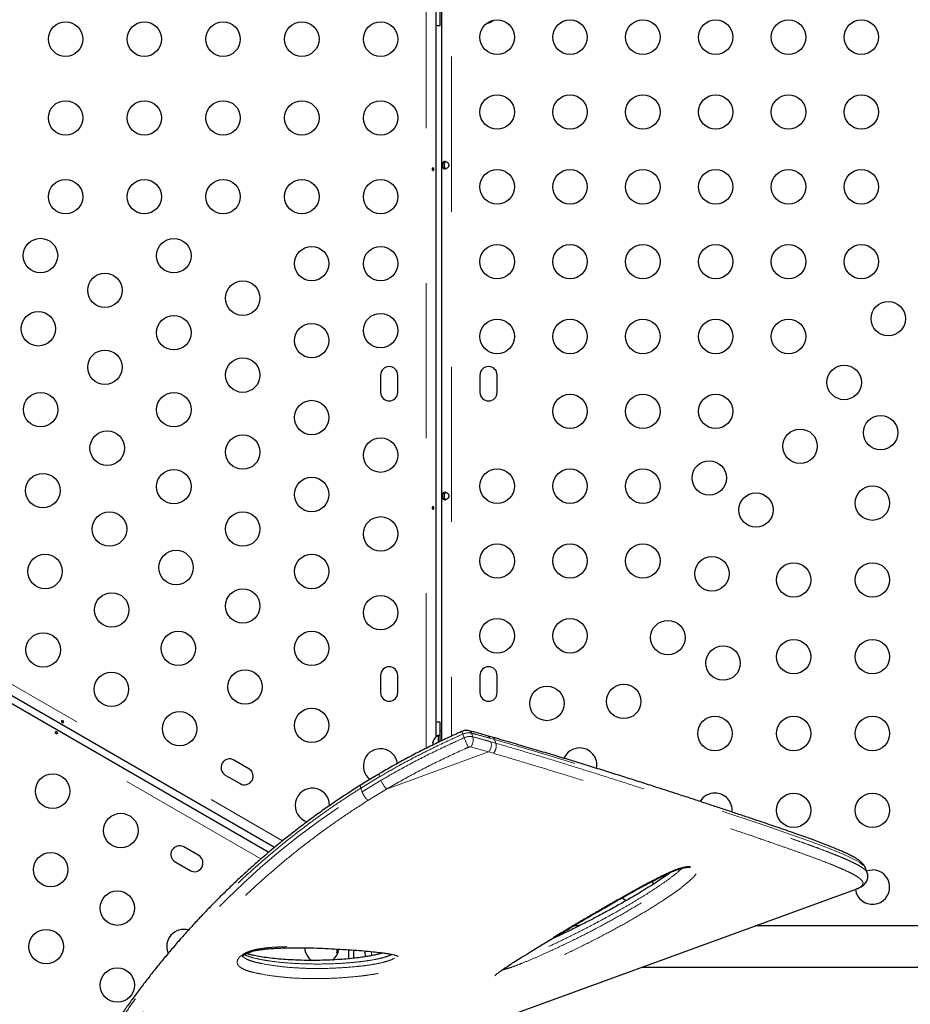
# Model space of a CAD drawing. Units: millimetres. Extents: x -3.9 to 9.5, y -11.6 to 0.4.
# Drawn here: x 4.8 to 5.3, y -8.7 to -8 of the extents above; entities that cross this region are included whole.
import ezdxf

# ---------------------------------------------------------------- set-up
doc = ezdxf.new("R2010")
doc.units = ezdxf.units.MM
doc.linetypes.add('PHANTOM', pattern=[0.0127, 0.00635, -0.00127, 0.00127, -0.00127, 0.00127, -0.00127])

msp = doc.modelspace()

# ---------------------------------------------------------------- linework, layer by layer
at = {"color": 8, "linetype": 'PHANTOM', "lineweight": 18}
for p, q in [((5.0198, -8.49638), (5.0198, -7.45014)), ((5.03631, -7.45024), (5.03631, -8.48846)), ((4.01514, -8.02934), (4.92727, -8.55596)), ((4.9133, -8.56767), (4.00658, -8.04417)), ((5.04438, -8.48955), (5.04353, -8.48719)), ((5.04995, -8.48891), (5.04909, -8.48656)), ((5.06392, -8.49066), (5.0608, -8.48978)), ((5.06019, -8.49868), (5.04854, -8.49548)), ((5.06166, -8.49213), (5.06477, -8.49301)), ((5.06392, -8.49066), (5.06477, -8.49301)), ((4.99432, -8.52265), (5.06019, -8.49868)), ((5.06327, -8.49957), (5.06019, -8.49868)), ((4.98993, -8.51461), (4.97769, -8.52204)), ((4.97855, -8.52439), (4.97769, -8.52204)), ((4.97855, -8.52439), (4.99079, -8.51696)), ((4.99432, -8.52265), (4.98231, -8.52996))]:
    msp.add_line(p, q, dxfattribs=at)
at = {"color": 7, "linetype": 'Continuous', "lineweight": 25}
for p, q in [((5.02995, -8.49143), (5.02995, -7.45088)), ((5.02616, -8.02065), (5.02616, -8.48906)), ((5.02887, -8.03023), (5.02887, -8.02165)), ((4.00898, -8.03821), (4.91843, -8.56328)), ((4.92202, -8.56028), (4.01118, -8.03441)), ((5.03154, -8.12255), (5.03154, -8.11792)), ((4.99045, -8.25565), (4.99045, -8.26676)), ((5.00156, -8.26676), (5.00156, -8.25565)), ((5.05456, -8.25565), (5.05456, -8.26676)), ((5.06567, -8.26676), (5.06567, -8.25565)), ((5.03154, -8.33591), (5.03154, -8.33128)), ((4.99045, -8.44933), (4.99045, -8.46044)), ((5.00156, -8.46044), (5.00156, -8.44933)), ((5.05456, -8.44933), (5.05456, -8.46044)), ((5.06567, -8.46044), (5.06567, -8.44933)), ((5.02887, -8.48806), (5.02887, -8.47949)), ((5.02888, -8.48806), (5.02769, -8.48806)), ((5.02769, -8.48806), (5.02769, -8.49244)), ((5.02995, -8.48504), (5.02888, -8.48504)), ((5.02888, -8.49193), (5.02888, -8.48504)), ((5.06243, -8.48912), (5.05933, -8.48823)), ((5.02434, -8.49179), (5.02412, -8.49262)), ((5.02412, -8.49262), (5.02434, -8.49179)), ((5.02412, -8.49262), (5.02412, -8.49397)), ((5.02412, -8.49397), (5.02434, -8.49397)), ((4.90549, -8.50949), (4.89586, -8.50393)), ((4.89031, -8.51356), (4.89993, -8.51911)), ((4.87313, -8.56554), (4.8635, -8.55998)), ((4.85795, -8.56961), (4.86757, -8.57516)), ((5.30438, -8.57661), (5.30328, -8.5736)), ((4.79727, -8.76914), (5.2966, -8.5874)), ((5.2966, -8.5874), (5.29676, -8.58734)), ((5.11851, -8.61088), (5.11496, -8.61088)), ((5.84354, -8.61088), (5.2321, -8.61088)), ((4.96219, -8.6256), (4.96219, -8.62751)), ((4.96219, -8.62751), (4.96241, -8.62844)), ((4.96219, -8.62751), (4.96219, -8.62776)), ((4.96241, -8.62844), (4.96219, -8.62776)), ((4.96219, -8.62776), (4.96219, -8.62779)), ((4.96999, -8.63204), (4.96999, -8.62621)), ((4.97317, -8.63173), (4.97317, -8.62644)), ((5.15882, -8.63755), (5.84354, -8.63755))]:
    msp.add_line(p, q, dxfattribs=at)
at = {"color": 7, "linetype": 'Continuous', "lineweight": 25, "flags": 128}
for points in [[(5.02616, -8.03003), (5.02714, -8.03014), (5.02887, -8.03023)], [(5.02887, -8.47949), (5.02714, -8.47957), (5.02616, -8.47968)], [(5.30393, -8.57542), (5.30578, -8.57492), (5.30776, -8.57474)], [(5.16582, -8.58209), (5.16593, -8.58242), (5.16633, -8.58404)], [(5.14872, -8.59476), (5.14733, -8.59353), (5.14654, -8.59261)], [(4.9808, -8.63071), (4.98051, -8.628), (4.98044, -8.62706)]]:
    msp.add_lwpolyline(points, dxfattribs=at)
at = {"color": 8, "linetype": 'PHANTOM', "lineweight": 18, "flags": 128}
for points in [[(5.30324, -8.57362), (5.3031, -8.5732), (5.30236, -8.57221), (5.30123, -8.57118), (5.29953, -8.56997), (5.29737, -8.5687), (5.29478, -8.56735), (5.29177, -8.56593), (5.28839, -8.56445), (5.28465, -8.56289), (5.28053, -8.56126), (5.27607, -8.55955), (5.27124, -8.55775), (5.2661, -8.55587), (5.25488, -8.55188), (5.24277, -8.54768), (5.22944, -8.54312), (5.21514, -8.53829), (5.2001, -8.53327), (5.18422, -8.52803), (5.16782, -8.52268), (5.1507, -8.51716), (5.13296, -8.51152), (5.11457, -8.50578), (5.09551, -8.49996), (5.07583, -8.49414), (5.06392, -8.49066), (5.06392, -8.49066), (5.06392, -8.49066)], [(4.7808, -8.76453), (4.78036, -8.76314), (4.78032, -8.75986), (4.78081, -8.75649), (4.78176, -8.75255), (4.78317, -8.74805), (4.78548, -8.74189), (4.78845, -8.73494), (4.79208, -8.72726), (4.79638, -8.71889), (4.80132, -8.70988), (4.80473, -8.70397), (4.80839, -8.69784), (4.81462, -8.68789), (4.8215, -8.67743), (4.82906, -8.66655), (4.8373, -8.65529), (4.84623, -8.64373), (4.85703, -8.63055), (4.86875, -8.61712), (4.8814, -8.60355), (4.89143, -8.59343), (4.902, -8.58333), (4.9131, -8.57329), (4.92472, -8.56338), (4.93739, -8.55326), (4.95064, -8.54337), (4.96439, -8.53373), (4.97855, -8.52439), (4.97855, -8.52439), (4.97855, -8.52439)], [(4.9847, -8.63002), (4.98456, -8.62882), (4.98443, -8.62744)]]:
    msp.add_lwpolyline(points, dxfattribs=at)
at = {"color": 7, "linetype": 'Continuous', "lineweight": 25}
for centre in [(5.06567, -8.03769), (5.11266, -8.03769), (5.15965, -8.03769), (5.20664, -8.03769), (5.25363, -8.03769), (5.30062, -8.03769), (4.78725, -8.03896), (4.83805, -8.03896), (4.88885, -8.03896), (4.93965, -8.03896), (4.99045, -8.03896), (5.06567, -8.08595), (5.11266, -8.08595), (5.15965, -8.08595), (5.20664, -8.08595), (5.25363, -8.08595), (5.30062, -8.08595), (4.78725, -8.08976), (4.83805, -8.08976), (4.88885, -8.08976), (4.93965, -8.08976), (4.99045, -8.08976), (5.06567, -8.13421), (5.11266, -8.13421), (5.15965, -8.13421), (5.20664, -8.13421), (5.25363, -8.13421), (5.30062, -8.13421), (4.78725, -8.14056), (4.83805, -8.14056), (4.88885, -8.14056), (4.93965, -8.14056), (4.99045, -8.14056), (4.77105, -8.17853), (4.8571, -8.17866), (4.946, -8.18374), (4.99045, -8.18374), (5.06567, -8.18247), (5.11266, -8.18247), (5.15965, -8.18247), (5.20664, -8.18247), (5.25363, -8.18247), (5.30062, -8.18247), (4.81265, -8.20095), (4.90155, -8.20602), (5.31798, -8.21924), (4.76966, -8.22576), (4.8571, -8.2283), (4.99045, -8.22692), (4.946, -8.23337), (5.06567, -8.23073), (5.11266, -8.23073), (5.15965, -8.23073), (5.20664, -8.23073), (5.25363, -8.23073), (4.81265, -8.25058), (4.90155, -8.25565), (5.28954, -8.26038), (4.77112, -8.27794), (4.8571, -8.27794), (5.11266, -8.27899), (5.15965, -8.27899), (5.20664, -8.27899), (4.946, -8.28301), (5.31303, -8.29278), (4.81411, -8.30275), (5.2611, -8.30152), (4.90155, -8.30529), (4.99045, -8.30724), (5.2025, -8.32197), (4.8571, -8.32757), (5.06567, -8.32725), (5.11266, -8.32725), (5.15965, -8.32725), (4.77259, -8.33011), (4.946, -8.33264), (5.30776, -8.3382), (5.23266, -8.34266), (4.81557, -8.35493), (4.90155, -8.35493), (4.99045, -8.35804), (4.85856, -8.37974), (5.06567, -8.37551), (5.11266, -8.37551), (5.15965, -8.37551), (4.77405, -8.38228), (4.946, -8.38228), (5.20423, -8.38379), (5.25696, -8.38773), (5.30776, -8.38773), (4.90155, -8.40456), (4.81704, -8.4071), (4.99045, -8.40884), (5.06567, -8.42377), (5.11266, -8.42377), (5.17579, -8.42493), (4.77282, -8.43289), (4.86002, -8.43191), (4.946, -8.43191), (5.25696, -8.43726), (5.30776, -8.43726), (5.21143, -8.44137), (4.90301, -8.45673), (4.81681, -8.45829), (5.09776, -8.4674), (5.14735, -8.46607), (4.946, -8.48155), (4.8608, -8.48369), (5.20616, -8.48679), (5.25696, -8.48679), (5.30776, -8.48679), (4.77889, -8.52397), (5.25696, -8.53632), (5.30776, -8.53632), (4.82289, -8.54937), (4.77766, -8.57458), (4.82064, -8.5994), (4.77473, -8.62421), (4.82064, -8.64903)]:
    msp.add_circle(centre, 0.01111, dxfattribs=at)
for centre, radius, start, end in [((5.05213, -8.01078), 0.01945, 289.42267, 304.01099), ((4.996, -8.25565), 0.00556, 360, 180), ((5.06011, -8.25565), 0.00556, 0, 180), ((4.996, -8.26676), 0.00556, 180, 0), ((5.06011, -8.26676), 0.00556, 180, 0), ((4.996, -8.44933), 0.00556, 0, 180), ((5.06011, -8.44933), 0.00556, 0, 180), ((4.996, -8.46044), 0.00556, 180, 0), ((5.06011, -8.46044), 0.00556, 180, 0), ((5.03043, -8.4939), 0.00645, 115.17066, 161.77315), ((4.99045, -8.50774), 0.01111, 8.45234, 231.85863), ((5.11891, -8.50721), 0.01111, 90, 156.40768), ((5.11891, -8.50721), 0.01111, 349.42211, 90), ((4.89308, -8.50874), 0.00556, 60, 240), ((4.90271, -8.5143), 0.00556, 240, 60), ((4.94645, -8.53314), 0.01111, 0, 252.7725), ((5.20616, -8.53632), 0.01111, 90, 149.15874), ((5.20616, -8.53632), 0.01111, 354.29227, 90), ((4.86072, -8.56479), 0.00556, 60, 240), ((4.87035, -8.57035), 0.00556, 240, 60), ((5.30776, -8.58585), 0.01111, 188.30111, 90), ((4.86363, -8.62421), 0.01111, 74.88127, 203.31865), ((4.95253, -8.62421), 0.01111, 184.11938, 234.45847), ((4.95253, -8.62421), 0.01111, 308.39265, 351.56868)]:
    msp.add_arc(centre, radius, start, end, dxfattribs=at)
at = {"color": 8, "linetype": 'PHANTOM', "lineweight": 18}
for centre, radius, start, end in [((5.04648, -8.48551), 0.0034, 178.2065, 209.75789), ((5.04726, -8.49509), 0.00873, 77.85123, 115.25977), ((5.04811, -8.49745), 0.00873, 77.85123, 115.25977), ((5.08707, -8.47385), 0.04548, 200.18201, 208.61467), ((5.04691, -8.48715), 0.00227, 15.12046, 71.56459), ((5.0431, -8.49087), 0.00712, 319.72797, 16.01829), ((5.0586, -8.49038), 0.00228, 15.33199, 71.2814), ((5.04808, -8.49761), 0.00218, 77.85123, 115.25977), ((5.0549, -8.49405), 0.00703, 318.82491, 15.89507), ((4.9914, -8.51351), 0.00183, 152.98489, 216.90746), ((5.007, -8.51085), 0.01733, 200.63771, 222.93852)]:
    msp.add_arc(centre, radius, start, end, dxfattribs=at)
at = {"color": 7, "linetype": 'Continuous', "lineweight": 25}
for points, knots in [([(5.03017, -8.12024), (5.03017, -8.12008), (5.03018, -8.11975), (5.03024, -8.1193), (5.03035, -8.11889), (5.03057, -8.11841), (5.031, -8.11798), (5.03178, -8.11779), (5.03274, -8.11797), (5.03354, -8.11841), (5.03408, -8.11889), (5.0344, -8.11929), (5.0346, -8.11975), (5.03468, -8.12023), (5.03461, -8.12072), (5.0344, -8.12117), (5.03409, -8.12158), (5.03355, -8.12206), (5.03275, -8.1225), (5.03179, -8.12268), (5.031, -8.1225), (5.03057, -8.12207), (5.03035, -8.12158), (5.03024, -8.12118), (5.03018, -8.12072), (5.03017, -8.1204), (5.03017, -8.12024)], [0, 0, 0, 0, 0.026654, 0.054375, 0.083507, 0.114327, 0.179993, 0.249641, 0.319559, 0.385441, 0.416217, 0.445366, 0.473032, 0.499634, 0.526398, 0.554062, 0.583265, 0.614161, 0.679923, 0.749608, 0.819478, 0.885511, 0.916276, 0.945547, 0.973077, 1, 1, 1, 1]), ([(5.0317, -8.12024), (5.03171, -8.11999), (5.03172, -8.11949), (5.03184, -8.11882), (5.03206, -8.11827), (5.03233, -8.11808), (5.03247, -8.11798)], [0, 0, 0, 0, 0.243605, 0.486403, 0.749156, 1, 1, 1, 1]), ([(5.03249, -8.12249), (5.03242, -8.12246), (5.0322, -8.12237), (5.03196, -8.12198), (5.03177, -8.12136), (5.03171, -8.12072), (5.0317, -8.12034), (5.0317, -8.12024)], [0, 0, 0, 0, 0.112529, 0.35646, 0.624614, 0.900354, 1, 1, 1, 1]), ([(5.0248, -8.12256), (5.02481, -8.12265), (5.02484, -8.12283), (5.02481, -8.12309), (5.02472, -8.12333), (5.02459, -8.12351), (5.02442, -8.12361), (5.02423, -8.12362), (5.02404, -8.12354), (5.02387, -8.12338), (5.02375, -8.12316), (5.0237, -8.1229), (5.02371, -8.12263), (5.02379, -8.12238), (5.02393, -8.12218), (5.02411, -8.12205), (5.02431, -8.12201), (5.02449, -8.12206), (5.02465, -8.12219), (5.02475, -8.12237), (5.02479, -8.12251), (5.0248, -8.12256)], [0, 0, 0, 0, 0.0532795, 0.1065609, 0.1598646, 0.2135329, 0.2673586, 0.3208905, 0.3741383, 0.4275477, 0.481316, 0.5350854, 0.5884887, 0.6417322, 0.6952691, 0.7490962, 0.8027594, 0.8560634, 0.9093691, 0.9630321, 1, 1, 1, 1]), ([(5.03017, -8.3336), (5.03017, -8.33344), (5.03018, -8.33311), (5.03024, -8.33266), (5.03035, -8.33225), (5.03057, -8.33177), (5.031, -8.33134), (5.03178, -8.33115), (5.03274, -8.33133), (5.03354, -8.33177), (5.03408, -8.33225), (5.0344, -8.33265), (5.0346, -8.33311), (5.03468, -8.33359), (5.03461, -8.33408), (5.0344, -8.33453), (5.03409, -8.33494), (5.03355, -8.33542), (5.03275, -8.33586), (5.03179, -8.33604), (5.031, -8.33586), (5.03057, -8.33543), (5.03035, -8.33494), (5.03024, -8.33454), (5.03018, -8.33408), (5.03017, -8.33376), (5.03017, -8.3336)], [0, 0, 0, 0, 0.0266538, 0.0543754, 0.0835072, 0.1143268, 0.1799931, 0.2496409, 0.319559, 0.3854406, 0.4162166, 0.4453665, 0.4730319, 0.499634, 0.5263978, 0.5540621, 0.5832647, 0.6141605, 0.6799227, 0.7496076, 0.819478, 0.8855108, 0.9162764, 0.9455473, 0.973077, 1, 1, 1, 1]), ([(5.0317, -8.3336), (5.03171, -8.33335), (5.03172, -8.33285), (5.03184, -8.33218), (5.03206, -8.33163), (5.03233, -8.33144), (5.03247, -8.33134)], [0, 0, 0, 0, 0.243605, 0.486403, 0.749156, 1, 1, 1, 1]), ([(5.03249, -8.33585), (5.03242, -8.33582), (5.0322, -8.33573), (5.03196, -8.33534), (5.03177, -8.33472), (5.03171, -8.33408), (5.0317, -8.3337), (5.0317, -8.3336)], [0, 0, 0, 0, 0.112529, 0.35646, 0.624614, 0.900354, 1, 1, 1, 1]), ([(5.0248, -8.341), (5.02481, -8.34109), (5.02484, -8.34127), (5.02481, -8.34153), (5.02472, -8.34177), (5.02459, -8.34195), (5.02442, -8.34205), (5.02423, -8.34206), (5.02404, -8.34198), (5.02387, -8.34182), (5.02375, -8.3416), (5.0237, -8.34134), (5.02371, -8.34107), (5.02379, -8.34082), (5.02393, -8.34062), (5.02411, -8.34049), (5.02431, -8.34045), (5.02449, -8.3405), (5.02465, -8.34063), (5.02475, -8.34081), (5.02479, -8.34095), (5.0248, -8.341)], [0, 0, 0, 0, 0.053279, 0.106561, 0.159865, 0.213533, 0.267359, 0.320891, 0.374138, 0.427548, 0.481316, 0.535085, 0.588489, 0.641732, 0.695269, 0.749096, 0.802759, 0.856063, 0.909369, 0.963032, 1, 1, 1, 1]), ([(4.78524, -8.47974), (4.78516, -8.4797), (4.785, -8.47964), (4.78478, -8.47948), (4.78462, -8.47929), (4.78453, -8.47908), (4.78453, -8.47889), (4.78462, -8.47872), (4.78478, -8.47859), (4.785, -8.47853), (4.78525, -8.47853), (4.78551, -8.47861), (4.78573, -8.47876), (4.78591, -8.47896), (4.78601, -8.47918), (4.78603, -8.4794), (4.78597, -8.47959), (4.78584, -8.47972), (4.78565, -8.47979), (4.78544, -8.47979), (4.7853, -8.47975), (4.78524, -8.47974)], [0, 0, 0, 0, 0.053279, 0.106561, 0.159865, 0.213533, 0.267359, 0.320891, 0.374138, 0.427548, 0.481316, 0.535085, 0.588489, 0.641732, 0.695269, 0.749096, 0.802759, 0.856063, 0.909369, 0.963032, 1, 1, 1, 1]), ([(4.78132, -8.48569), (4.7814, -8.48573), (4.78156, -8.48579), (4.78177, -8.48595), (4.78194, -8.48614), (4.78203, -8.48635), (4.78203, -8.48654), (4.78194, -8.48671), (4.78178, -8.48684), (4.78156, -8.4869), (4.78131, -8.4869), (4.78105, -8.48682), (4.78082, -8.48667), (4.78065, -8.48647), (4.78055, -8.48625), (4.78053, -8.48603), (4.78059, -8.48584), (4.78072, -8.48571), (4.78091, -8.48564), (4.78112, -8.48564), (4.78126, -8.48568), (4.78132, -8.48569)], [0, 0, 0, 0, 0.053279, 0.106561, 0.159865, 0.213533, 0.267359, 0.320891, 0.374138, 0.427548, 0.481316, 0.535085, 0.588489, 0.641732, 0.695269, 0.749096, 0.802759, 0.856063, 0.909369, 0.963032, 1, 1, 1, 1]), ([(5.04308, -8.48539), (5.04294, -8.48545), (5.03973, -8.48687), (5.0336, -8.48967), (5.02461, -8.49394), (5.01571, -8.49839), (5.00679, -8.50306), (4.99813, -8.50781), (4.99252, -8.51108), (4.98977, -8.51267)], [0, 0, 0, 0, 0.007262, 0.174352, 0.33456, 0.50293, 0.671098, 0.838979, 1, 1, 1, 1]), ([(5.04763, -8.485), (5.04722, -8.48491), (5.04641, -8.48475), (5.04511, -8.4848), (5.04399, -8.48504), (5.04333, -8.4853), (5.04309, -8.4854)], [0, 0, 0, 0, 0.268087, 0.540997, 0.831617, 1, 1, 1, 1]), ([(5.05932, -8.48824), (5.05742, -8.48769), (5.05355, -8.48658), (5.04962, -8.48554), (5.04763, -8.48501)], [0, 0, 0, 0, 0.492437, 1, 1, 1, 1]), ([(5.30325, -8.57359), (5.3032, -8.57345), (5.30302, -8.57286), (5.30248, -8.57197), (5.30166, -8.57087), (5.30057, -8.56977), (5.29911, -8.56859), (5.29719, -8.56731), (5.29483, -8.56597), (5.29216, -8.56462), (5.28922, -8.56326), (5.28601, -8.56187), (5.28251, -8.56042), (5.2787, -8.5589), (5.27459, -8.55733), (5.27016, -8.55567), (5.26541, -8.55394), (5.26032, -8.55213), (5.25489, -8.55022), (5.24913, -8.54823), (5.24301, -8.54614), (5.23654, -8.54394), (5.22971, -8.54165), (5.22252, -8.53924), (5.215, -8.53672), (5.20717, -8.53412), (5.19904, -8.53143), (5.19059, -8.52866), (5.18181, -8.5258), (5.17272, -8.52285), (5.16331, -8.51982), (5.15358, -8.51672), (5.14354, -8.51354), (5.13318, -8.51029), (5.12252, -8.50697), (5.11173, -8.50366), (5.10074, -8.50036), (5.08944, -8.49701), (5.07746, -8.4935), (5.06839, -8.49086), (5.06328, -8.48935), (5.06245, -8.48911)], [0, 0, 0, 0, 0.003715, 0.015888, 0.029599, 0.045872, 0.066145, 0.090953, 0.117209, 0.142593, 0.167433, 0.192034, 0.216851, 0.241591, 0.266499, 0.291631, 0.317034, 0.342746, 0.368801, 0.395229, 0.422057, 0.449309, 0.477007, 0.505174, 0.533832, 0.56246, 0.591422, 0.620674, 0.650221, 0.680064, 0.710206, 0.740644, 0.771379, 0.802404, 0.833714, 0.865323, 0.895476, 0.926653, 0.959218, 0.993375, 1, 1, 1, 1]), ([(4.98979, -8.5127), (4.98865, -8.51336), (4.98463, -8.51571), (4.98057, -8.51818), (4.9777, -8.52001), (4.97761, -8.52007)], [0, 0, 0, 0, 0.2771517, 0.9764862, 1, 1, 1, 1]), ([(4.97758, -8.52005), (4.97617, -8.52096), (4.972, -8.52363), (4.96533, -8.52797), (4.95755, -8.53324), (4.94997, -8.53859), (4.94237, -8.54417), (4.93487, -8.5499), (4.92744, -8.55578), (4.92015, -8.56178), (4.91302, -8.56787), (4.90606, -8.57402), (4.89926, -8.58025), (4.89265, -8.58652), (4.88622, -8.59282), (4.87996, -8.59918), (4.87385, -8.60558), (4.86791, -8.61201), (4.86213, -8.61847), (4.85653, -8.62492), (4.85112, -8.63136), (4.84589, -8.63776), (4.84084, -8.64415), (4.83598, -8.65048), (4.8313, -8.65676), (4.82682, -8.66295), (4.82254, -8.66904), (4.81849, -8.67497), (4.81464, -8.68079), (4.81096, -8.68648), (4.80744, -8.69208), (4.80413, -8.69751), (4.80102, -8.70278), (4.79812, -8.70788), (4.79541, -8.71279), (4.79291, -8.71752), (4.79062, -8.72205), (4.78853, -8.72638), (4.78664, -8.73051), (4.78496, -8.73443), (4.78348, -8.73813), (4.7822, -8.74162), (4.78112, -8.7449), (4.78024, -8.74798), (4.77957, -8.75086), (4.7791, -8.75357), (4.77887, -8.75606), (4.77891, -8.75826), (4.77914, -8.76008), (4.77949, -8.76116), (4.77964, -8.76162)], [0, 0, 0, 0, 0.009943, 0.029334, 0.047261, 0.066177, 0.085288, 0.104631, 0.124237, 0.144137, 0.163899, 0.183881, 0.203984, 0.224109, 0.244207, 0.264591, 0.285113, 0.3058, 0.326676, 0.347742, 0.368807, 0.390069, 0.411505, 0.43309, 0.454796, 0.476593, 0.49845, 0.520334, 0.541898, 0.564068, 0.586289, 0.608552, 0.630852, 0.653182, 0.675535, 0.697907, 0.720293, 0.742691, 0.765101, 0.787527, 0.809979, 0.832473, 0.855034, 0.877707, 0.900555, 0.923671, 0.947282, 0.96825, 0.986493, 1, 1, 1, 1]), ([(5.06425, -8.64299), (5.06426, -8.64298), (5.06428, -8.64295), (5.06453, -8.64268), (5.06499, -8.64225), (5.06574, -8.64163), (5.06684, -8.64079), (5.06842, -8.63962), (5.07055, -8.63813), (5.07332, -8.63628), (5.07665, -8.63414), (5.08089, -8.63148), (5.08632, -8.62809), (5.09294, -8.62403), (5.10048, -8.61948), (5.10876, -8.61454), (5.11809, -8.60902), (5.12768, -8.60339), (5.13711, -8.59794), (5.14565, -8.59308), (5.15326, -8.58882), (5.15985, -8.58521), (5.16539, -8.58227), (5.17003, -8.57989), (5.17384, -8.57803), (5.17683, -8.57665), (5.17934, -8.57557), (5.18143, -8.57476), (5.18327, -8.57414), (5.18489, -8.57367), (5.18635, -8.57333), (5.18745, -8.57316), (5.18845, -8.57305), (5.18928, -8.57302), (5.18996, -8.57306), (5.19036, -8.57313), (5.19038, -8.57315), (5.1904, -8.57315)], [0, 0, 0, 0, 0.004921, 0.011483, 0.019588, 0.029634, 0.042027, 0.057074, 0.080046, 0.105074, 0.133552, 0.167485, 0.212891, 0.270031, 0.329508, 0.39402, 0.465314, 0.546558, 0.614402, 0.678524, 0.736703, 0.781441, 0.820838, 0.854083, 0.877647, 0.898091, 0.913224, 0.926106, 0.937324, 0.947212, 0.956153, 0.965253, 0.970161, 0.979132, 0.986989, 0.994248, 1, 1, 1, 1]), ([(5.17766, -8.5763), (5.17742, -8.57648), (5.17613, -8.57745), (5.17337, -8.57936), (5.1692, -8.5822), (5.16426, -8.58539), (5.15872, -8.58883), (5.15269, -8.59242), (5.14612, -8.5962), (5.13892, -8.6002), (5.13154, -8.60419), (5.12397, -8.60814), (5.11653, -8.6119), (5.10924, -8.61546), (5.10368, -8.61812), (5.1006, -8.61954), (5.09975, -8.61993)], [0, 0, 0, 0, 0.011693, 0.063334, 0.125523, 0.198453, 0.274731, 0.35514, 0.440368, 0.531353, 0.629724, 0.716346, 0.808103, 0.896058, 0.971434, 1, 1, 1, 1]), ([(5.29756, -8.587), (5.29786, -8.58689), (5.29887, -8.58651), (5.30024, -8.58578), (5.30172, -8.58482), (5.30287, -8.58377), (5.30372, -8.58267), (5.30438, -8.58141), (5.30477, -8.57997), (5.30482, -8.57849), (5.30464, -8.57733), (5.30441, -8.57676), (5.30433, -8.57658)], [0, 0, 0, 0, 0.074871, 0.2498768, 0.3815651, 0.4972033, 0.5940413, 0.6833354, 0.7785641, 0.8691439, 0.9589082, 1, 1, 1, 1]), ([(4.90125, -8.6308), (4.90126, -8.63079), (4.90126, -8.63077), (4.90148, -8.63046), (4.90182, -8.63012), (4.90217, -8.62983), (4.90256, -8.62953), (4.90328, -8.62907), (4.90433, -8.62853), (4.90561, -8.62798), (4.90712, -8.62746), (4.90884, -8.62699), (4.91086, -8.62655), (4.91324, -8.62615), (4.91612, -8.6258), (4.91966, -8.62547), (4.92383, -8.6252), (4.92861, -8.62503), (4.93417, -8.62496), (4.94054, -8.62497), (4.94758, -8.62511), (4.95501, -8.62538), (4.96258, -8.62576), (4.9699, -8.62619), (4.9766, -8.62668), (4.98261, -8.62721), (4.98774, -8.62776), (4.99186, -8.62828), (4.99495, -8.62873), (4.9973, -8.62916), (4.99913, -8.62958), (5.0004, -8.62996), (5.00127, -8.63028), (5.00169, -8.63046), (5.00188, -8.63058), (5.00184, -8.63055), (5.00184, -8.63055)], [0, 0, 0, 0, 0.008108, 0.017326, 0.025415, 0.027672, 0.032088, 0.040201, 0.049127, 0.059375, 0.071132, 0.08435, 0.099446, 0.118701, 0.141226, 0.169625, 0.20645, 0.24645, 0.293265, 0.352312, 0.416597, 0.485025, 0.558876, 0.631257, 0.696684, 0.757324, 0.814216, 0.858352, 0.890427, 0.918716, 0.943735, 0.964042, 0.977168, 0.988681, 0.998441, 1, 1, 1, 1]), ([(4.99192, -8.62831), (4.99189, -8.62832), (4.99114, -8.62856), (4.98959, -8.62896), (4.98712, -8.62956), (4.98428, -8.63013), (4.98097, -8.6307), (4.97712, -8.63127), (4.97275, -8.6318), (4.96787, -8.63226), (4.9623, -8.63267), (4.95614, -8.63298), (4.94954, -8.63314), (4.94273, -8.63314), (4.93592, -8.63296), (4.9294, -8.63262), (4.92348, -8.63215), (4.91813, -8.63155), (4.91329, -8.63082), (4.90938, -8.63008), (4.90641, -8.6294), (4.90479, -8.62899), (4.90409, -8.62874), (4.90401, -8.62871)], [0, 0, 0, 0, 0.001059, 0.020852, 0.043772, 0.071478, 0.103262, 0.142149, 0.187522, 0.237977, 0.296063, 0.365729, 0.438651, 0.515439, 0.596833, 0.674173, 0.744553, 0.810184, 0.87224, 0.930063, 0.964698, 0.995662, 1, 1, 1, 1])]:
    msp.add_open_spline(points, degree=3, knots=knots, dxfattribs=at)
at = {"color": 8, "linetype": 'PHANTOM', "lineweight": 18}
for points, knots in [([(5.04353, -8.48719), (5.04064, -8.48849), (5.03198, -8.49236), (5.0178, -8.49926), (5.00282, -8.50715), (4.99368, -8.51244), (4.98993, -8.51461)], [0, 0, 0, 0, 0.156096, 0.468384, 0.781704, 1, 1, 1, 1]), ([(4.99079, -8.51696), (4.99347, -8.5154), (5.0015, -8.51073), (5.01529, -8.50333), (5.03053, -8.49578), (5.04035, -8.49136), (5.04438, -8.48955)], [0, 0, 0, 0, 0.156097, 0.468389, 0.781724, 1, 1, 1, 1]), ([(5.0608, -8.48978), (5.05835, -8.48909), (5.05446, -8.488), (5.05054, -8.48694), (5.04909, -8.48656)], [0, 0, 0, 0, 0.6303, 1, 1, 1, 1]), ([(5.04995, -8.48891), (5.05242, -8.48957), (5.05634, -8.49063), (5.06022, -8.49172), (5.06166, -8.49213)], [0, 0, 0, 0, 0.6303, 1, 1, 1, 1]), ([(5.06243, -8.4891), (5.06245, -8.48911), (5.06282, -8.48915), (5.0634, -8.4896), (5.06376, -8.49033), (5.06392, -8.49066)], [0, 0, 0, 0, 0.02719, 0.550303, 1, 1, 1, 1]), ([(5.04715, -8.49564), (5.04627, -8.49602), (5.03961, -8.49898), (5.02731, -8.50477), (5.01051, -8.51337), (4.99971, -8.51956), (4.99432, -8.52265)], [0, 0, 0, 0, 0.0478536, 0.3646954, 0.6826052, 1, 1, 1, 1]), ([(5.06477, -8.49301), (5.06488, -8.49341), (5.06512, -8.49427), (5.06504, -8.49566), (5.06477, -8.49687), (5.06441, -8.49784), (5.06391, -8.49879), (5.06349, -8.4993), (5.06327, -8.49957)], [0, 0, 0, 0, 0.1994536, 0.4321236, 0.5615297, 0.6993154, 0.8454743, 1, 1, 1, 1]), ([(5.06477, -8.49301), (5.06477, -8.49301), (5.07092, -8.49482), (5.08312, -8.49838), (5.10096, -8.50375), (5.11832, -8.50912), (5.13566, -8.51459), (5.15288, -8.52011), (5.16992, -8.52565), (5.18627, -8.53103), (5.20192, -8.53623), (5.21681, -8.54124), (5.23085, -8.54601), (5.24194, -8.54983), (5.25047, -8.5528), (5.25683, -8.55503), (5.26289, -8.55719), (5.26859, -8.55925), (5.27392, -8.56122), (5.27888, -8.56309), (5.28347, -8.56489), (5.28753, -8.56654), (5.29108, -8.56806), (5.29416, -8.56946), (5.29687, -8.57079), (5.29922, -8.57206), (5.30116, -8.57326), (5.3027, -8.57441), (5.30375, -8.5755), (5.3043, -8.57622), (5.30435, -8.57657), (5.30435, -8.57659)], [0, 0, 0, 0, 0.0000001, 0.0486155, 0.0972682, 0.1460523, 0.1948837, 0.2477656, 0.300713, 0.3536428, 0.4066468, 0.4598926, 0.5132276, 0.5661799, 0.5947632, 0.623364, 0.6520203, 0.6806966, 0.7089522, 0.7372299, 0.7655785, 0.7939529, 0.8193541, 0.8447765, 0.8702665, 0.895781, 0.9213552, 0.946929, 0.9726271, 0.9983247, 1, 1, 1, 1]), ([(5.29676, -8.58734), (5.29753, -8.58703), (5.29922, -8.58635), (5.30094, -8.5852), (5.30177, -8.58395), (5.30169, -8.58264), (5.30074, -8.58126), (5.29898, -8.57978), (5.29648, -8.5782), (5.29329, -8.5765), (5.28946, -8.5747), (5.28485, -8.57271), (5.2794, -8.57051), (5.27308, -8.56808), (5.26609, -8.5655), (5.25848, -8.56276), (5.25025, -8.55985), (5.24036, -8.55641), (5.22858, -8.55235), (5.21466, -8.54762), (5.19986, -8.54265), (5.18428, -8.53747), (5.16797, -8.53211), (5.151, -8.52659), (5.13387, -8.52108), (5.11661, -8.51566), (5.09931, -8.51034), (5.08155, -8.50498), (5.06936, -8.50137), (5.06327, -8.49957)], [0, 0, 0, 0, 0.025051, 0.05538, 0.085782, 0.116239, 0.146718, 0.17717, 0.207533, 0.23748, 0.267442, 0.297392, 0.330745, 0.364112, 0.397467, 0.431229, 0.465001, 0.498764, 0.545629, 0.592642, 0.639692, 0.686748, 0.733769, 0.78062, 0.827472, 0.870592, 0.913731, 0.956875, 1, 1, 1, 1]), ([(4.97769, -8.52204), (4.97769, -8.52204), (4.97488, -8.52384), (4.96927, -8.52744), (4.96098, -8.53295), (4.95289, -8.5386), (4.94228, -8.54633), (4.92942, -8.55626), (4.91584, -8.56758), (4.90396, -8.57814), (4.89359, -8.58787), (4.8837, -8.59767), (4.8742, -8.60756), (4.86514, -8.61749), (4.85649, -8.62742), (4.84833, -8.63726), (4.84058, -8.64703), (4.83328, -8.65667), (4.8264, -8.66617), (4.82001, -8.67542), (4.81406, -8.68441), (4.80857, -8.69311), (4.80352, -8.70148), (4.79893, -8.70945), (4.79484, -8.71697), (4.79123, -8.72401), (4.78808, -8.73054), (4.78539, -8.73659), (4.78337, -8.74161), (4.78189, -8.74574), (4.78082, -8.74912), (4.78001, -8.75219), (4.77946, -8.75494), (4.77917, -8.75736), (4.77918, -8.75942), (4.77936, -8.76085), (4.77963, -8.76147), (4.7797, -8.76164)], [0, 0, 0, 0, 0, 0.019631, 0.039258, 0.05895, 0.078643, 0.11844, 0.15839, 0.189334, 0.220278, 0.251478, 0.282679, 0.314631, 0.346584, 0.378775, 0.410967, 0.443962, 0.477016, 0.510242, 0.543526, 0.577347, 0.611225, 0.645278, 0.67939, 0.713205, 0.747077, 0.781127, 0.815237, 0.840228, 0.865244, 0.890335, 0.915452, 0.940499, 0.965545, 0.990704, 1, 1, 1, 1]), ([(4.97769, -8.52204), (4.97758, -8.52169), (4.97735, -8.52093), (4.97737, -8.52029), (4.97754, -8.52012), (4.9776, -8.52007)], [0, 0, 0, 0, 0.362682, 0.781372, 1, 1, 1, 1]), ([(4.98231, -8.52996), (4.98211, -8.52978), (4.98171, -8.52943), (4.98107, -8.5287), (4.98047, -8.52792), (4.97977, -8.52688), (4.97905, -8.52564), (4.97871, -8.52478), (4.97855, -8.52439)], [0, 0, 0, 0, 0.153003, 0.298075, 0.435209, 0.5644, 0.797937, 1, 1, 1, 1]), ([(4.98231, -8.52996), (4.97781, -8.53288), (4.96879, -8.5387), (4.9557, -8.54779), (4.94311, -8.5572), (4.93084, -8.56694), (4.91901, -8.57695), (4.90758, -8.58722), (4.89668, -8.5976), (4.88646, -8.60791), (4.87691, -8.61807), (4.86797, -8.62805), (4.85953, -8.63796), (4.85227, -8.6469), (4.84605, -8.65487), (4.84075, -8.66189), (4.83571, -8.6688), (4.8309, -8.67559), (4.82635, -8.68225), (4.82204, -8.68878), (4.81798, -8.69512), (4.81414, -8.70132), (4.81054, -8.70736), (4.80716, -8.71321), (4.80405, -8.71882), (4.80118, -8.7242), (4.79857, -8.72933), (4.79619, -8.73421), (4.79406, -8.73884), (4.79218, -8.7432), (4.79055, -8.74728), (4.78919, -8.75102), (4.7881, -8.75444), (4.78727, -8.75752), (4.78669, -8.7603), (4.78637, -8.76276), (4.78632, -8.76488), (4.78655, -8.76667), (4.78705, -8.76812), (4.78784, -8.76923), (4.78893, -8.77), (4.79035, -8.77041), (4.79205, -8.77046), (4.79426, -8.77013), (4.79609, -8.76953), (4.79708, -8.76921)], [0, 0, 0, 0, 0.0271967, 0.0543852, 0.0818328, 0.1092806, 0.1375463, 0.1658125, 0.1943593, 0.2229068, 0.2503962, 0.2779401, 0.3056444, 0.3334007, 0.3539679, 0.3745353, 0.3951796, 0.4158239, 0.436698, 0.4575722, 0.4785217, 0.4994713, 0.5208422, 0.5422325, 0.5636255, 0.5850184, 0.6064898, 0.6279612, 0.6496752, 0.6713892, 0.6931874, 0.7149856, 0.7363765, 0.7577883, 0.7792637, 0.800761, 0.8221671, 0.843573, 0.8650733, 0.8865735, 0.9083812, 0.9301886, 0.9521112, 0.974032, 1, 1, 1, 1]), ([(5.19022, -8.57247), (5.19076, -8.57246), (5.19183, -8.57246), (5.19312, -8.57267), (5.19439, -8.57314), (5.19509, -8.57397), (5.19512, -8.57509), (5.19464, -8.57645), (5.19343, -8.5782), (5.19101, -8.58076), (5.18758, -8.58381), (5.18306, -8.58731), (5.17812, -8.59079), (5.1712, -8.59539), (5.16219, -8.60109), (5.15079, -8.60782), (5.13883, -8.61444), (5.12636, -8.62094), (5.11343, -8.6273), (5.10203, -8.6326), (5.09235, -8.63688), (5.08537, -8.63978), (5.07919, -8.64216), (5.07482, -8.64369), (5.07142, -8.64475), (5.0687, -8.6455), (5.06633, -8.64604), (5.06446, -8.6463), (5.06292, -8.64638), (5.06173, -8.64613), (5.06146, -8.64547), (5.06176, -8.64475), (5.06253, -8.64377), (5.06413, -8.64234), (5.06756, -8.6398), (5.07243, -8.63645), (5.0789, -8.63229), (5.0857, -8.6281), (5.0949, -8.6225), (5.10652, -8.61545), (5.12083, -8.60695), (5.1355, -8.59842), (5.14857, -8.59102), (5.15989, -8.58476), (5.16793, -8.58055), (5.17457, -8.57728), (5.17876, -8.57543), (5.18202, -8.5742), (5.18426, -8.57348), (5.18647, -8.57292), (5.18851, -8.57257), (5.18968, -8.5725), (5.19022, -8.57247)], [0, 0, 0, 0, 0.005878, 0.011562, 0.017245, 0.027837, 0.035166, 0.042509, 0.055283, 0.068093, 0.088936, 0.109854, 0.130841, 0.151778, 0.193708, 0.235811, 0.277972, 0.320098, 0.362119, 0.403995, 0.427462, 0.450904, 0.466096, 0.481249, 0.488339, 0.495424, 0.505171, 0.510121, 0.515064, 0.524172, 0.532004, 0.537256, 0.542517, 0.554345, 0.566233, 0.592112, 0.618056, 0.644071, 0.670046, 0.721428, 0.772848, 0.824262, 0.875635, 0.906771, 0.937886, 0.953526, 0.969118, 0.975437, 0.981744, 0.988142, 0.994536, 1, 1, 1, 1]), ([(5.06874, -8.63941), (5.07001, -8.63905), (5.07282, -8.63826), (5.07728, -8.63668), (5.08293, -8.6345), (5.08946, -8.63178), (5.09879, -8.62764), (5.10989, -8.62246), (5.12257, -8.6162), (5.1348, -8.6098), (5.14652, -8.60327), (5.1577, -8.59664), (5.16649, -8.59106), (5.1732, -8.58658), (5.17792, -8.58325), (5.18227, -8.57989), (5.18544, -8.57705), (5.18768, -8.57474), (5.18837, -8.57361), (5.18871, -8.57306)], [0, 0, 0, 0, 0.025874, 0.057027, 0.088268, 0.14002, 0.191828, 0.287027, 0.382554, 0.478317, 0.57416, 0.669871, 0.765193, 0.811495, 0.857908, 0.904162, 0.950247, 0.975513, 1, 1, 1, 1]), ([(5.18491, -8.57368), (5.18485, -8.57374), (5.18422, -8.57442), (5.18176, -8.57655), (5.17736, -8.58007), (5.17122, -8.58439), (5.16471, -8.5887), (5.15785, -8.59298), (5.15075, -8.59722), (5.14098, -8.60281), (5.13082, -8.60835), (5.12027, -8.61382), (5.11208, -8.61791), (5.1037, -8.62196), (5.09483, -8.62607), (5.08699, -8.62948), (5.08155, -8.63174), (5.07935, -8.63257), (5.07888, -8.63275)], [0, 0, 0, 0, 0.002812, 0.032638, 0.100484, 0.168919, 0.238307, 0.307845, 0.377442, 0.447042, 0.586821, 0.657777, 0.72873, 0.800195, 0.871641, 0.949572, 0.989065, 1, 1, 1, 1]), ([(4.90124, -8.62957), (4.90179, -8.62922), (4.90314, -8.62835), (4.90559, -8.62731), (4.90827, -8.62649), (4.91175, -8.6257), (4.91607, -8.62504), (4.92111, -8.6246), (4.92819, -8.62425), (4.93722, -8.62407), (4.94795, -8.62427), (4.96007, -8.62478), (4.97098, -8.62541), (4.97946, -8.62608), (4.9842, -8.62653), (4.98682, -8.6268), (4.98854, -8.62699), (4.99026, -8.62719), (4.99318, -8.62756), (4.99725, -8.62812), (5.0014, -8.62891), (5.00423, -8.62979), (5.00591, -8.63064), (5.00668, -8.63126), (5.00712, -8.63194), (5.00727, -8.63281), (5.00679, -8.63401), (5.00529, -8.63549), (5.00366, -8.63654), (5.00207, -8.63741), (5.00055, -8.63813), (4.9981, -8.6391), (4.99527, -8.64), (4.99108, -8.64108), (4.98591, -8.64211), (4.97993, -8.64298), (4.97149, -8.64388), (4.96065, -8.64468), (4.94773, -8.645), (4.93533, -8.64464), (4.92349, -8.64359), (4.91446, -8.64217), (4.90788, -8.64079), (4.90373, -8.63957), (4.90087, -8.63823), (4.89916, -8.63694), (4.89837, -8.63597), (4.89797, -8.63495), (4.89792, -8.63369), (4.89856, -8.63203), (4.89996, -8.63052), (4.90101, -8.62974), (4.90124, -8.62957)], [0, 0, 0, 0, 0.007036, 0.017219, 0.026161, 0.035128, 0.053698, 0.072371, 0.091042, 0.134517, 0.178055, 0.221582, 0.286541, 0.319021, 0.335263, 0.351506, 0.355567, 0.359628, 0.375875, 0.397761, 0.419646, 0.441409, 0.449505, 0.457589, 0.464017, 0.470434, 0.480598, 0.49077, 0.500446, 0.50246, 0.510065, 0.517684, 0.528677, 0.539701, 0.562209, 0.584839, 0.607465, 0.660864, 0.714449, 0.76811, 0.821722, 0.875143, 0.897302, 0.919461, 0.941483, 0.950648, 0.959797, 0.966853, 0.9739, 0.985319, 0.996775, 1, 1, 1, 1]), ([(4.99777, -8.62928), (4.99721, -8.62955), (4.99611, -8.63008), (4.99433, -8.63069), (4.99227, -8.63131), (4.98989, -8.63191), (4.98631, -8.63265), (4.98184, -8.63339), (4.97652, -8.63407), (4.97036, -8.63467), (4.96346, -8.63514), (4.95418, -8.63549), (4.94351, -8.63547), (4.93153, -8.63494), (4.92187, -8.63397), (4.91443, -8.63282), (4.90933, -8.63178), (4.9056, -8.63066), (4.90351, -8.62988), (4.90287, -8.62948), (4.90277, -8.62942)], [0, 0, 0, 0, 0.015695, 0.030634, 0.045916, 0.069352, 0.093043, 0.141324, 0.19207, 0.242991, 0.319531, 0.396239, 0.52399, 0.652128, 0.781704, 0.846897, 0.912065, 0.966819, 0.994534, 1, 1, 1, 1]), ([(4.90156, -8.63039), (4.90169, -8.63057), (4.90203, -8.63103), (4.90346, -8.63203), (4.90602, -8.63324), (4.9099, -8.63435), (4.91621, -8.63566), (4.92498, -8.63705), (4.93659, -8.63809), (4.94875, -8.63846), (4.96141, -8.63817), (4.97194, -8.6374), (4.98002, -8.63656), (4.9856, -8.63577), (4.99026, -8.63484), (4.99385, -8.63393), (4.99639, -8.63313), (4.99819, -8.63238), (4.99946, -8.63169), (5.00025, -8.63119), (5.0009, -8.63059), (5.00099, -8.63029), (5.00102, -8.63019)], [0, 0, 0, 0, 0.010661, 0.026801, 0.07332, 0.12015, 0.166983, 0.286377, 0.406195, 0.526126, 0.645886, 0.765231, 0.813427, 0.861629, 0.909559, 0.929294, 0.948958, 0.970498, 0.973111, 0.984296, 0.994718, 1, 1, 1, 1])]:
    msp.add_open_spline(points, degree=3, knots=knots, dxfattribs=at)

doc.saveas('drawing.dxf')
